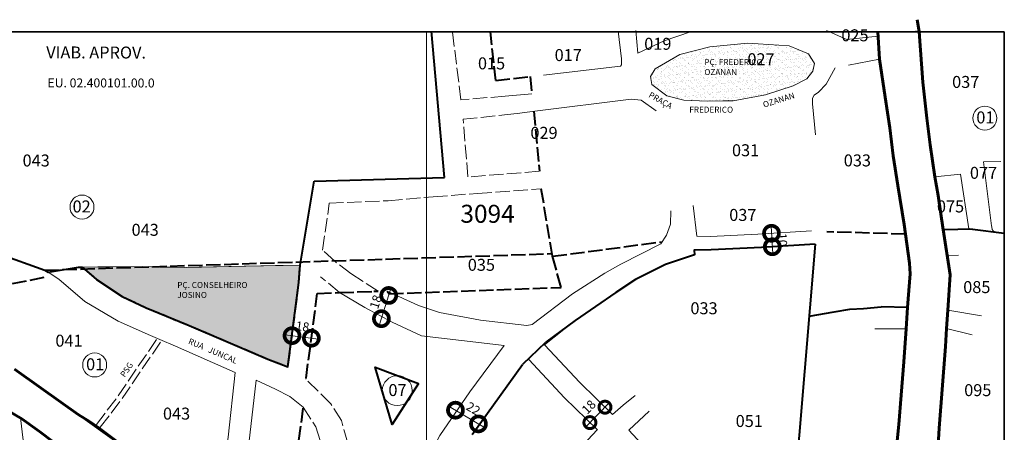
# Model space of a CAD drawing. Extents: x 183078 to 185554, y 1674244 to 1677051.
# Drawn here: x 184695 to 185518, y 1676706 to 1677050 of the extents above; entities that cross this region are included whole.
import ezdxf

# ---------------------------------------------------------------- set-up
doc = ezdxf.new("R2010")
doc.units = 0
doc.header["$MEASUREMENT"] = 0
doc.header["$XCLIPFRAME"] = 2
doc.linetypes.add('ACAD_ISO02W100', pattern=[15, 12, -3])
doc.layers.get('Defpoints').update_dxf_attribs({"linetype": 'CONTINUOUS'})
for name, color, linetype, lineweight in [('P-Area_verde', 3, 'CONTINUOUS', 20), ('P-Cotas', 5, 'CONTINUOUS', 20), ('P-Ident_Area_Comp', 7, 'CONTINUOUS', 40), ('P-Ident_Area_Verde', 7, 'CONTINUOUS', 20), ('P-Ident_SUBUEU', 5, 'CONTINUOUS', 40), ('P-Ident_Trac_Viario', 7, 'CONTINUOUS', 20), ('P-Ident_UEU', 5, 'CONTINUOUS', 60), ('P-Lim_area_comp', 40, 'ACAD_ISO02W100', 40), ('P-Lim_SUBUEU', 5, 'CONTINUOUS', 40), ('P-Lim_trac_viario', 1, 'CONTINUOUS', 20), ('P-Lim_trac_viario_proj', 1, 'ACAD_ISO02W100', 20), ('P-Lim_UEU', 6, 'CONTINUOUS', 60), ('P-Malha', 7, 'CONTINUOUS', 9), ('P-Num_Quarteirao', 5, 'CONTINUOUS', 40), ('P-Texto_Geral', 5, 'CONTINUOUS', 20)]:
    doc.layers.add(name, color=color, linetype=linetype, lineweight=lineweight)
doc.layers.add('P-Gauss_Krueger', color=3, linetype='CONTINUOUS')
doc.layers.add('P-Imagem_raster', color=250, linetype='CONTINUOUS')
doc.styles.add('SIMPLEX', font='simplex.shx')
doc.dimstyles.get("Standard").update_dxf_attribs({"dimtxt": 7.5, "dimasz": 20, "dimexe": 0.18, "dimexo": 0.0625, "dimgap": 5, "dimtad": 1, "dimdec": 0, "dimzin": 0, "dimdsep": 46, "dimtxsty": 'Standard', "dimblk": 'DOTSMALL', "dimcen": 0.09, "dimdle": 6, "dimse1": 1, "dimse2": 1, "dimadec": 0, "dimazin": 0, "dimtfac": 1, "dimtdec": 0, "dimtofl": 0, "dimtmove": 2, "dimatfit": 2, "dimldrblk": 'DOTSMALL', "dimfxl": 0, "dimtolj": 1, "dimtzin": 0, "dimlwd": 13, "dimarcsym": 0})
picture_1 = doc.add_image_def('image1.tif', size_in_pixel=(9984, 13445))
pattern_1 = [(37.4286909, (-308331.546, -5000736.8035), (-0.151488066, 4.8172516922), [0, -3.8, 0, -4.25, 0, -4.0625]), (7.4286909, (-308331.546, -5000736.8035), (4.4332192904, 7.049853135), [0, -2.05, 0, -3.425, 0, -1.3125]), (327.4286909, (-308334.621, -5000736.7997), (7.7853662326, 0.00445814), [0, -1.25, 0, -4.5, 0, -5.875]), (317.4286909, (-308334.621, -5000736.7997), (7.5180415307, 2.1848338137), [0, -0.625, 0, -2.95, 0, -3.375])]

# ---------------------------------------------------------------- blocks, each defined once
blk = doc.blocks.new('_DotSmall')
at = {"layer": 'P-Texto_Geral', "color": 0, "const_width": 0.5}
blk.add_lwpolyline([(-0.0625, 0, 1), (0.0625, 0, 1)], format="xyb", close=True, dxfattribs=at)
blk = doc.blocks.new('*D23')
at = {"layer": 'Defpoints', "color": 0}
for p in [(184939.14, 1676784.23), (184921.58, 1676775.74), (184937.75, 1676773.62)]:
    blk.add_point(p, dxfattribs=at)
at = {"layer": 'P-Texto_Geral', "color": 0}
blk.add_line((184917.02, 1676787.14), (184945.09, 1676783.45), dxfattribs=at)
at = {"layer": 'P-Texto_Geral', "color": 0, "xscale": 25, "yscale": 25, "zscale": 25}
for p, rotation in [((184922.97, 1676786.35), 172.5201826438312), ((184939.14, 1676784.23), 352.5201826438312)]:
    blk.add_blockref('_DotSmall', p, dxfattribs=dict(at, rotation=rotation))
at = {"layer": 'P-Texto_Geral', "color": 0, "insert": (184931.77, 1676794.02), "char_height": 7.5, "attachment_point": 5, "rotation": 352.52018, "style": 'SIMPLEX'}
blk.add_mtext('\\A1;18', dxfattribs=at)
blk = doc.blocks.new('*D24')
at = {"layer": 'Defpoints', "color": 0}
for p in [(185024.91, 1676813.2), (184997.65, 1676800.5), (185018.78, 1676793.82)]:
    blk.add_point(p, dxfattribs=at)
at = {"layer": 'P-Texto_Geral', "color": 0}
blk.add_line((185005.59, 1676825.6), (184995.84, 1676794.78), dxfattribs=at)
at = {"layer": 'P-Texto_Geral', "color": 0, "xscale": 25, "yscale": 25, "zscale": 25}
for p, rotation in [((185003.78, 1676819.88), 72.44684622568947), ((184997.65, 1676800.5), 252.4468462256894)]:
    blk.add_blockref('_DotSmall', p, dxfattribs=dict(at, rotation=rotation))
at = {"layer": 'P-Texto_Geral', "color": 0, "insert": (184992.91, 1676814.55), "char_height": 7.5, "attachment_point": 5, "rotation": 72.44685, "style": 'SIMPLEX'}
blk.add_mtext('\\A1;18', dxfattribs=at)
blk = doc.blocks.new('*D25')
at = {"layer": 'Defpoints', "color": 0}
for p in [(185078.73, 1676712.69), (185044.49, 1676698.95), (185063.71, 1676687.49)]:
    blk.add_point(p, dxfattribs=at)
at = {"layer": 'P-Cotas', "color": 0}
blk.add_line((185054.36, 1676727.22), (185083.88, 1676709.61), dxfattribs=at)
at = {"layer": 'P-Cotas', "color": 0, "xscale": 25, "yscale": 25, "zscale": 25}
for p, rotation in [((185059.51, 1676724.14), 149.1923816217922), ((185078.73, 1676712.69), 329.1923816217922)]:
    blk.add_blockref('_DotSmall', p, dxfattribs=dict(at, rotation=rotation))
at = {"layer": 'P-Cotas', "color": 0, "insert": (185074.43, 1676725.44), "char_height": 7.5, "attachment_point": 5, "rotation": 329.19238, "style": 'SIMPLEX'}
blk.add_mtext('\\A1;22', dxfattribs=at)
blk = doc.blocks.new('*D26')
at = {"layer": 'Defpoints', "color": 0}
for p in [(185322.42, 1676871.72), (185323.1, 1676860.47), (185324.21, 1676860.54)]:
    blk.add_point(p, dxfattribs=at)
at = {"layer": 'P-Texto_Geral', "color": 0}
blk.add_line((185323.16, 1676877.78), (185324.57, 1676854.55), dxfattribs=at)
at = {"layer": 'P-Texto_Geral', "color": 0, "xscale": 25, "yscale": 25, "zscale": 25}
for p, rotation in [((185323.52, 1676871.79), 93.48033637425347), ((185324.21, 1676860.54), 273.4803363742535)]:
    blk.add_blockref('_DotSmall', p, dxfattribs=dict(at, rotation=rotation))
at = {"layer": 'P-Texto_Geral', "color": 0, "insert": (185332.62, 1676866.35), "char_height": 7.5, "attachment_point": 5, "rotation": 273.48034, "style": 'SIMPLEX'}
blk.add_mtext('\\A1;10', dxfattribs=at)
blk = doc.blocks.new('*D27')
at = {"layer": 'Defpoints', "color": 0}
for p in [(185184.42, 1676726.64), (185184.93, 1676726.14), (185172.35, 1676713.26)]:
    blk.add_point(p, dxfattribs=at)
at = {"layer": 'P-Texto_Geral', "color": 0, "lineweight": 13}
blk.add_line((185167.65, 1676709.47), (185188.61, 1676730.93), dxfattribs=at)
at = {"layer": 'P-Texto_Geral', "color": 0, "lineweight": 13, "xscale": 20, "yscale": 20, "zscale": 20}
for p, rotation in [((185184.42, 1676726.64), 45.6616718759277), ((185171.84, 1676713.76), 225.6616718759277)]:
    blk.add_blockref('_DotSmall', p, dxfattribs=dict(at, rotation=rotation))
at = {"layer": 'P-Texto_Geral', "color": 0, "insert": (185170.86, 1676726.81), "char_height": 7.5, "attachment_point": 5, "rotation": 45.66167}
blk.add_mtext('\\A1;18', dxfattribs=at)

msp = doc.modelspace()

# ---------------------------------------------------------------- hatches: boundary and pattern name
at = {"layer": 'P-Area_verde', "linetype": 'Continuous', "lineweight": 9}
h = msp.add_hatch(dxfattribs=at)
h.set_pattern_fill('AR-SAND', color=256, scale=2.5, angle=-0.071309, style=0)
h.set_pattern_definition(pattern_1)
h.paths.add_polyline_path([(185303.862, 1677030.483), (185272.076, 1677027.452), (185247.008, 1677020.984), (185226.276, 1677009.087), (185222.544, 1677002.621), (185223.577, 1676995.845), (185236.231, 1676986.602), (185250.234, 1676983.013), (185269.688, 1676981.957), (185291.443, 1676982.376), (185318.569, 1676987.403), (185341.675, 1676994.815), (185353.156, 1677000.605), (185357.932, 1677007.148), (185359.432, 1677013.618), (185354.376, 1677021.661), (185338.43, 1677028.356)])
h.paths.add_polyline_path([(185266.203, 1677018.438), (185307.751, 1677018.386), (185307.721, 1676994.219), (185266.173, 1676994.271)], flags=24)
h = msp.add_hatch(dxfattribs=at)
h.set_pattern_fill('AR-SAND', color=256, scale=2.5, angle=-0.071309, style=0)
h.set_pattern_definition(pattern_1)
h.paths.add_polyline_path([(184902.862, 1676766.839), (184919.563, 1676760.209), (184928.701, 1676830.717), (184929.659, 1676845.176), (184909.099, 1676844.872), (184872.198, 1676844.108), (184835.066, 1676843.114), (184797.937, 1676843.97), (184760.807, 1676843.896), (184747.687, 1676843.543), (184759.744, 1676833.128), (184781.076, 1676819.071), (184801.025, 1676809.526), (184835.127, 1676795.684), (184869.689, 1676780.911)])
h.paths.add_polyline_path([(184825.897, 1676832.436), (184894.588, 1676832.35), (184894.568, 1676816.517), (184825.878, 1676816.602)], flags=24)

# ---------------------------------------------------------------- linework, layer by layer
at = {"layer": 'P-Area_verde'}
for points in [[(185226.276, 1677009.087), (185247.008, 1677020.984), (185272.076, 1677027.452), (185303.862, 1677030.483), (185338.43, 1677028.356), (185354.376, 1677021.661), (185359.432, 1677013.618), (185357.932, 1677007.148), (185353.156, 1677000.605), (185341.675, 1676994.815), (185318.569, 1676987.403), (185291.443, 1676982.376), (185269.688, 1676981.957), (185250.234, 1676983.013), (185236.231, 1676986.602), (185223.577, 1676995.845), (185222.544, 1677002.621)], [(184922.97, 1676786.355), (184919.563, 1676760.209), (184919.563, 1676760.209), (184902.862, 1676766.839), (184869.689, 1676780.911), (184835.127, 1676795.684), (184801.025, 1676809.526), (184801.025, 1676809.526), (184781.076, 1676819.071), (184767.217, 1676828.385), (184759.744, 1676833.128), (184747.687, 1676843.543), (184760.807, 1676843.896), (184797.937, 1676843.97), (184812.899, 1676843.615), (184835.066, 1676843.114), (184872.198, 1676844.108), (184909.099, 1676844.872), (184929.659, 1676845.176), (184928.701, 1676830.717), (184926.516, 1676814.122)]]:
    msp.add_lwpolyline(points, close=True, dxfattribs=at)
at = {"layer": 'P-Area_verde', "flags": 128}
msp.add_lwpolyline([(185028.526, 1676746.413), (185006.504, 1676712.21), (184992.403, 1676760.008)], close=True, dxfattribs=at)
at = {"layer": 'P-Gauss_Krueger'}
msp.add_lwpolyline([(185518, 1677040), (183105, 1677040), (183105, 1674270), (185518, 1674270)], close=True, dxfattribs=at)
at = {"layer": 'P-Ident_SUBUEU', "lineweight": 9}
for centre, radius in [((185501.793, 1676967.912), 10), ((184747.539, 1676893.68), 10), ((184758.109, 1676761.869), 10), ((185010.924, 1676740.439), 12.5)]:
    msp.add_circle(centre, radius, dxfattribs=at)
at = {"layer": 'P-Lim_area_comp'}
for p, q in [((185093.157, 1676999.208), (185088.723, 1677040)), ((185093.157, 1676999.208), (185121.997, 1677002.58)), ((185121.997, 1677002.58), (185123.407, 1676988.27)), ((185124.857, 1676973.562), (185129.785, 1676923.578)), ((184716.354, 1676840.952), (185140.251, 1676854.778)), ((184674.671, 1676826.995), (184718.268, 1676835.489)), ((184944.07, 1676821.658), (184962.541, 1676822.325)), ((184944.07, 1676821.658), (184962.541, 1676822.325))]:
    msp.add_line(p, q, dxfattribs=at)
for points in [[(185140.621, 1676852.56), (185140.621, 1676852.56), (185131.245, 1676908.758), (185131.245, 1676908.758)], [(185435.421, 1676870.947), (185390.493, 1676872.543), (185369.844, 1676872.918)], [(185140.621, 1676852.56), (185140.621, 1676852.56), (185232.224, 1676864.687), (185232.224, 1676864.687)], [(185002.362, 1676823.516), (185004.248, 1676821.37), (185004.248, 1676821.37), (185147.786, 1676826.535), (185147.786, 1676826.535), (185147.786, 1676826.535), (185140.621, 1676852.56)], [(185002.362, 1676823.516), (185004.248, 1676821.37), (185004.248, 1676821.37), (185147.786, 1676826.535), (185147.786, 1676826.535), (185147.786, 1676826.535), (185140.621, 1676852.56)], [(184747.687, 1676843.543), (184759.744, 1676833.128), (184781.076, 1676819.071), (184801.025, 1676809.526), (184835.127, 1676795.684), (184869.689, 1676780.911), (184902.862, 1676766.839), (184919.563, 1676760.209), (184928.701, 1676830.717), (184929.659, 1676845.176)], [(184962.541, 1676822.325), (184991.372, 1676823.369), (184994.872, 1676823.415)], [(184962.541, 1676822.325), (184991.372, 1676823.369), (184994.872, 1676823.415)], [(184934.762, 1676750.87), (184944.03, 1676821.458), (184944.07, 1676821.658)]]:
    msp.add_lwpolyline(points, dxfattribs=at)
at = {"layer": 'P-Lim_area_comp', "flags": 128}
msp.add_lwpolyline([(184932.083, 1676725.686), (184915.008, 1676598.329)], dxfattribs=at)
at = {"layer": 'P-Lim_SUBUEU'}
for p, q in [((185445.213, 1677050.032), (185447.044, 1677038.486)), ((185050.458, 1676918.449), (185039.602, 1677040.448)), ((185413.773, 1677016.964), (185412.464, 1677040)), ((185443.472, 1677039.897), (185443.414, 1677040.392)), ((185449.89, 1676997.959), (185446.804, 1677040)), ((185447.044, 1677038.486), (185447.044, 1677038.486)), ((185418.524, 1676985.328), (185413.773, 1677016.964)), ((185453.202, 1676967.885), (185449.89, 1676997.959)), ((185422.332, 1676959.683), (185418.524, 1676985.328)), ((185456.044, 1676945.591), (185453.202, 1676967.885)), ((185425.283, 1676936.369), (185422.332, 1676959.683)), ((185459.851, 1676918.986), (185456.044, 1676945.591)), ((185428.962, 1676911.685), (185425.283, 1676936.369)), ((184929.659, 1676845.176), (184941.48, 1676915.287)), ((184941.48, 1676915.287), (185050.458, 1676918.449)), ((185462.702, 1676903.293), (185459.851, 1676918.986)), ((185434.312, 1676879.148), (185428.962, 1676911.685)), ((185466.976, 1676874.777), (185462.702, 1676903.293)), ((185435.421, 1676870.947), (185434.312, 1676879.148)), ((185472.919, 1676837.03), (185466.976, 1676874.777)), ((185438.701, 1676846.733), (185435.421, 1676870.947)), ((184677.381, 1676854.8), (184716.354, 1676840.952)), ((184716.354, 1676840.952), (184719.382, 1676839.348)), ((184719.262, 1676839.428), (184744.337, 1676843.457)), ((184719.382, 1676839.348), (184719.262, 1676839.428)), ((184744.337, 1676843.457), (184747.687, 1676843.543)), ((185439.29, 1676837.802), (185438.701, 1676846.733)), ((185437.585, 1676817.204), (185439.29, 1676837.802)), ((185470.983, 1676807.682), (185472.919, 1676837.03)), ((185437.025, 1676809.845), (185437.585, 1676817.204)), ((185437.025, 1676809.845), (185415.066, 1676810.342)), ((185435.993, 1676791.986), (185437.025, 1676809.845)), ((185469.754, 1676792.234), (185470.983, 1676807.682)), ((185434.159, 1676764.608), (185435.993, 1676791.986)), ((185469.015, 1676777.255), (185469.754, 1676792.234)), ((185463.66, 1676709.211), (185469.015, 1676777.255)), ((185122.284, 1676768.726), (185115.546, 1676762.125)), ((184691.021, 1676758.413), (184713.511, 1676742.615)), ((185431.964, 1676736.641), (185434.159, 1676764.608)), ((184713.511, 1676742.615), (184744.354, 1676720.657)), ((185429.774, 1676712.264), (185431.964, 1676736.641)), ((184744.354, 1676720.657), (184753.796, 1676714.595)), ((184753.796, 1676714.595), (184761.86, 1676709.125)), ((184761.86, 1676709.125), (184789.334, 1676688.471)), ((185428.313, 1676695.795), (185429.774, 1676712.264)), ((185462.437, 1676690.393), (185463.66, 1676709.211))]:
    msp.add_line(p, q, dxfattribs=at)
for points in [[(185491.407, 1676875.227), (185466.976, 1676874.777), (185462.702, 1676903.293), (185459.851, 1676918.986)], [(185360.041, 1676862.72), (185315.248, 1676859.996), (185273.005, 1676857.849), (185258.845, 1676857.746), (185259.31, 1676853.806), (185234.93, 1676845.716), (185209.854, 1676833.107), (185193.591, 1676822.458), (185159.452, 1676798.95), (185135.059, 1676780.77)], [(185470.983, 1676807.682), (185472.919, 1676837.03), (185470.309, 1676853.203), (185470.373, 1676853.205)], [(184747.687, 1676843.543), (184759.744, 1676833.128), (184781.076, 1676819.071), (184801.025, 1676809.526), (184835.127, 1676795.684), (184869.689, 1676780.911), (184902.862, 1676766.839), (184919.563, 1676760.209), (184928.701, 1676830.717), (184929.659, 1676845.176)], [(184746.254, 1676680.334), (184711.936, 1676706.237), (184697.309, 1676716.895), (184674.736, 1676730.513)]]:
    msp.add_lwpolyline(points, dxfattribs=at)
at = {"layer": 'P-Lim_SUBUEU', "flags": 128}
for points in [[(185491.407, 1676875.227), (185518.023, 1676871.822)], [(185360.041, 1676862.72), (185315.609, 1676334.738)], [(185354.99, 1676802.693), (185375.956, 1676806.154), (185388.927, 1676808.333), (185400.356, 1676808.978), (185415.066, 1676810.342)], [(185122.284, 1676768.726), (185135.059, 1676780.77)], [(185073.463, 1676703.857), (185115.546, 1676762.125)]]:
    msp.add_lwpolyline(points, dxfattribs=at)
msp.add_lwpolyline([(185028.526, 1676746.413), (185006.504, 1676712.21), (184992.403, 1676760.008)], close=True, dxfattribs=at)
at = {"layer": 'P-Lim_trac_viario'}
for p, q in [((185387.867, 1677012.026), (185413.773, 1677016.964)), ((185123.407, 1676988.27), (185100.935, 1676986.293)), ((185456.044, 1676945.591), (185453.202, 1676967.885)), ((185437.025, 1676809.845), (185415.066, 1676810.342)), ((185470.983, 1676807.682), (185498.847, 1676802.958)), ((185435.993, 1676791.986), (185409.933, 1676792.028)), ((185469.754, 1676792.234), (185491.177, 1676787.157)), ((184696.078, 1676717.638), (184714.545, 1676568.734))]:
    msp.add_line(p, q, dxfattribs=at)
for points in [[(185445.213, 1677050.032), (185446.804, 1677040), (185446.804, 1677040)], [(185210.101, 1677041.065), (185211.922, 1677022.127), (185233.879, 1677032.302), (185255.803, 1677040)], [(185412.727, 1677036.435), (185386.414, 1677033.488), (185369.533, 1677040.959)], [(185412.727, 1677036.435), (185412.464, 1677040), (185412.464, 1677040)], [(185449.89, 1676997.959), (185446.804, 1677040), (185446.804, 1677040)], [(185247.008, 1677020.984), (185226.276, 1677009.087), (185222.544, 1677002.621), (185223.577, 1676995.845), (185236.231, 1676986.602), (185250.234, 1676983.013), (185269.688, 1676981.957), (185282.901, 1676982.212), (185291.443, 1676982.376), (185318.569, 1676987.403), (185341.675, 1676994.815), (185353.156, 1677000.605), (185357.932, 1677007.148), (185359.432, 1677013.618), (185354.376, 1677021.661), (185338.43, 1677028.356), (185303.862, 1677030.483), (185272.076, 1677027.452), (185247.008, 1677020.984)], [(185413.773, 1677016.964), (185418.524, 1676985.328), (185422.332, 1676959.683)], [(185102.986, 1676970.88), (185111.007, 1676971.74), (185125.849, 1676973.692)], [(185422.332, 1676959.683), (185425.283, 1676936.369), (185428.962, 1676911.685), (185434.312, 1676879.148), (185435.421, 1676870.947)], [(185489.002, 1676875.703), (185466.936, 1676875.049), (185462.702, 1676903.293), (185459.851, 1676918.986)], [(185002.362, 1676823.516), (185028.587, 1676811.513), (185046.21, 1676805.691), (185080.312, 1676799.269), (185119.066, 1676794.7), (185123.478, 1676795.735), (185157.389, 1676821.213), (185184.331, 1676838.459), (185197.57, 1676846.103), (185231.011, 1676862.881), (185235.951, 1676870.24), (185239.201, 1676879.453), (185239.376, 1676890.45)], [(185261.046, 1676869.4), (185272.559, 1676869.209), (185312.242, 1676871.13), (185357.035, 1676873.744)], [(185435.421, 1676870.947), (185438.701, 1676846.733), (185439.29, 1676837.802), (185437.585, 1676817.204), (185437.025, 1676809.845)], [(185360.041, 1676862.72), (185315.248, 1676859.996), (185273.005, 1676857.849), (185258.845, 1676857.746), (185259.31, 1676853.806), (185234.93, 1676845.716), (185209.854, 1676833.107), (185193.591, 1676822.458), (185159.452, 1676798.95), (185133.865, 1676778.66)], [(185470.983, 1676807.682), (185472.919, 1676837.03), (185470.309, 1676853.203), (185479.89, 1676853.431)], [(184804.886, 1676786.601), (184777.691, 1676798.525), (184749.861, 1676814.91), (184728.074, 1676833.497), (184719.262, 1676839.428)], [(184747.687, 1676843.543), (184770.459, 1676843.915), (184797.937, 1676843.97), (184833.304, 1676843.154), (184857.331, 1676843.71), (184882.947, 1676844.33), (184915.577, 1676844.968), (184929.659, 1676845.176)], [(184747.687, 1676843.543), (184759.744, 1676833.128), (184781.076, 1676819.071), (184801.025, 1676809.526), (184835.127, 1676795.684), (184869.689, 1676780.911), (184902.862, 1676766.839), (184919.563, 1676760.209)], [(185100.152, 1676778.099), (185064.507, 1676782.423), (185031.167, 1676786.306), (185006.57, 1676797.68), (184983.845, 1676809.769), (184962.541, 1676822.325)], [(185435.993, 1676791.986), (185434.159, 1676764.608), (185431.964, 1676736.641), (185429.774, 1676712.264)], [(185463.66, 1676709.211), (185469.015, 1676777.255), (185469.754, 1676792.234)], [(184861.416, 1676636.631), (184869.7, 1676701.571), (184875.567, 1676755.493), (184825.705, 1676777.475), (184812.572, 1676783.232)], [(185037.2, 1676684.942), (185046.582, 1676702.97), (185071.561, 1676739.374), (185100.152, 1676778.099)], [(185133.865, 1676778.66), (185163.516, 1676747.131), (185190.759, 1676720.509)], [(185120.752, 1676766.328), (185150.663, 1676734.522), (185178.179, 1676707.635)], [(184992.403, 1676760.008), (185006.504, 1676712.21), (185028.526, 1676746.413), (184992.403, 1676760.008)], [(184878.834, 1676623.879), (184885.944, 1676688.71), (184892.979, 1676749.132), (184909.21, 1676741.571), (184921.273, 1676735.526), (184932.282, 1676726.683)], [(185263.542, 1676646.61), (185211.399, 1676700.035), (185204.218, 1676707.584), (185221.408, 1676723.333)], [(185178.1, 1676707.712), (185177.988, 1676707.607), (185162.417, 1676690.926), (185153.811, 1676678.297)]]:
    msp.add_lwpolyline(points, dxfattribs=at)
at = {"layer": 'P-Lim_trac_viario', "flags": 128}
for points in [[(185133.167, 1677003.886), (185197.399, 1677011.396), (185198.294, 1677012.288), (185198.296, 1677014.074), (185198.151, 1677017.348), (185195.349, 1677040.488)], [(185360.364, 1676954.008), (185357.656, 1676979.73), (185357.662, 1676984.472), (185359.126, 1676987.024), (185362.782, 1676989.573), (185369.182, 1676996.132), (185376.743, 1677009.974)], [(185125.849, 1676973.692), (185206.361, 1676983.685), (185214.742, 1676982.976), (185227.303, 1676973.892)], [(185488.434, 1676875.42), (185481.394, 1676921.081), (185459.851, 1676918.986)], [(185261.046, 1676869.4), (185258.164, 1676894.954)], [(184691.021, 1676758.413), (184861.416, 1676636.631)], [(185190.759, 1676720.509), (185199.705, 1676728.41), (185209.656, 1676736.405)], [(184908.809, 1676563.882), (184815.813, 1676631.768), (184697.309, 1676716.895)]]:
    msp.add_lwpolyline(points, dxfattribs=at)
msp.add_lwpolyline([(185518.023, 1676871.822), (185511.729, 1676872.584, -0.231918), (185508.018, 1676874.829, -0.0946914), (185507.455, 1676877.949), (185500.709, 1676931.548), (185515.185, 1676931.814)], format="xyb", dxfattribs=at)
at = {"layer": 'P-Lim_trac_viario_proj'}
for p, q in [((184928.701, 1676830.717), (184929.659, 1676845.176)), ((184919.563, 1676760.209), (184928.701, 1676830.717)), ((184962.541, 1676822.325), (184946.827, 1676835.485)), ((184812.572, 1676783.232), (184804.886, 1676786.601))]:
    msp.add_line(p, q, dxfattribs=at)
for points in [[(185100.935, 1676986.293), (185064.131, 1676983.049), (185056.985, 1677040)], [(185129.454, 1676923.551), (185069.961, 1676918.782), (185065.841, 1676966.917), (185102.986, 1676970.88)], [(184519.83, 1676914.353), (184549.559, 1676901.689), (184579.716, 1676891.102), (184600.826, 1676882.955), (184638.638, 1676868.878), (184677.381, 1676854.8), (184716.354, 1676840.952), (184719.262, 1676839.428)], [(184994.872, 1676823.415), (184972.15, 1676838.173), (184958.703, 1676848.4), (184948.505, 1676857.803), (184954.124, 1676897.006), (185003.326, 1676898.914), (185040.93, 1676902.228), (185078.064, 1676905.081), (185131.245, 1676908.758), (185131.245, 1676908.758)], [(184934.762, 1676750.87), (184944.03, 1676821.458), (184944.07, 1676821.658)], [(184809.751, 1676783.124), (184776.009, 1676733.616), (184758.141, 1676710.442)], [(184813.056, 1676780.872), (184779.249, 1676731.267), (184761.397, 1676708.115)], [(184978.542, 1676606.345), (184971.858, 1676651.853), (184969.594, 1676696.506), (184964.288, 1676715.423), (184955.485, 1676729.344), (184934.631, 1676750.02), (184934.762, 1676750.87)], [(184932.282, 1676726.683), (184942.941, 1676710.319), (184949.176, 1676689.892), (184951.016, 1676673.889)]]:
    msp.add_lwpolyline(points, dxfattribs=at)
at = {"layer": 'P-Lim_UEU'}
for p, q in [((185445.213, 1677050.032), (185447.044, 1677038.486)), ((185413.773, 1677016.964), (185412.464, 1677040)), ((185443.472, 1677039.897), (185443.414, 1677040.392)), ((185449.89, 1676997.959), (185446.804, 1677040)), ((185447.044, 1677038.486), (185447.044, 1677038.486)), ((185418.524, 1676985.328), (185413.773, 1677016.964)), ((185453.202, 1676967.885), (185449.89, 1676997.959)), ((185422.332, 1676959.683), (185418.524, 1676985.328)), ((185456.044, 1676945.591), (185453.202, 1676967.885)), ((185425.283, 1676936.369), (185422.332, 1676959.683)), ((185459.851, 1676918.986), (185456.044, 1676945.591)), ((185428.962, 1676911.685), (185425.283, 1676936.369)), ((185462.702, 1676903.293), (185459.851, 1676918.986)), ((185434.312, 1676879.148), (185428.962, 1676911.685)), ((185466.976, 1676874.777), (185462.702, 1676903.293)), ((185435.421, 1676870.947), (185434.312, 1676879.148)), ((185472.919, 1676837.03), (185466.936, 1676875.049)), ((185438.701, 1676846.733), (185435.421, 1676870.947)), ((185439.29, 1676837.802), (185438.701, 1676846.733)), ((185437.585, 1676817.204), (185439.29, 1676837.802)), ((185470.983, 1676807.682), (185472.919, 1676837.03)), ((185437.025, 1676809.845), (185437.585, 1676817.204)), ((185435.993, 1676791.986), (185437.025, 1676809.845)), ((185469.754, 1676792.234), (185470.983, 1676807.682)), ((185434.159, 1676764.608), (185435.993, 1676791.986)), ((185469.015, 1676777.255), (185469.754, 1676792.234)), ((185463.66, 1676709.211), (185469.015, 1676777.255)), ((184691.021, 1676758.413), (184713.511, 1676742.615)), ((185431.964, 1676736.641), (185434.159, 1676764.608)), ((185429.774, 1676712.264), (185431.964, 1676736.641)), ((184744.354, 1676720.657), (184753.796, 1676714.595)), ((184753.796, 1676714.595), (184761.86, 1676709.125)), ((185428.313, 1676695.795), (185429.774, 1676712.264)), ((185462.437, 1676690.393), (185463.66, 1676709.211))]:
    msp.add_line(p, q, dxfattribs=at)
at = {"layer": 'P-Lim_UEU', "flags": 128}
for points in [[(184713.511, 1676742.615), (184744.354, 1676720.657)], [(184761.86, 1676709.125), (184789.334, 1676688.471)]]:
    msp.add_lwpolyline(points, dxfattribs=at)
at = {"layer": 'P-Lim_UEU'}
msp.add_lwpolyline([(184746.254, 1676680.334), (184711.936, 1676706.237), (184697.309, 1676716.895), (184673.849, 1676730.514)], dxfattribs=at)
at = {"layer": 'P-Malha'}
msp.add_line((185035.4, 1674270), (185035.4, 1677040), dxfattribs=at)

# ---------------------------------------------------------------- texts
at = {"layer": 'P-Ident_Area_Comp', "style": 'SIMPLEX'}
msp.add_text('VIAB. APROV.', height=10, rotation=359.922503, dxfattribs=at).set_placement((184717.674, 1677017.723))
at = {"layer": 'P-Ident_Area_Comp', "lineweight": 20, "style": 'SIMPLEX'}
msp.add_text('EU. 02.400101.00.0', height=7.5, rotation=359.922503, dxfattribs=at).set_placement((184718.656, 1676993.586))
at = {"layer": 'P-Ident_Area_Verde', "style": 'SIMPLEX'}
msp.add_text('PSG', height=5, rotation=55.184962, dxfattribs=at).set_placement((184783.156, 1676751.186))
at = {"layer": 'P-Ident_Area_Verde', "char_height": 5, "attachment_point": 1, "rotation": 359.928691, "style": 'SIMPLEX'}
for s, insert, width in [('PÇ. FREDERICO\\POZANAN', (185267.452, 1677017.186), 50.8017), ('PÇ. CONSELHEIRO\\PJOSINO', (184827.146, 1676831.184), 92.5057)]:
    msp.add_mtext(s, dxfattribs=dict(at, insert=insert, width=width))
at = {"layer": 'P-Ident_SUBUEU', "style": 'SIMPLEX'}
for s, p in [('01', (185494.639, 1676963.485)), ('02', (184739.657, 1676889.173)), ('01', (184750.955, 1676757.442)), ('07', (185003.503, 1676735.925))]:
    msp.add_text(s, height=10, rotation=359.928691, dxfattribs=at).set_placement(p)
at = {"layer": 'P-Ident_Trac_Viario', "style": 'SIMPLEX'}
for s, rotation, p in [('PRAÇA', 330.354222, (185220.369, 1676985.767)), ('OZANAN', 17.265606, (185317.278, 1676976.631)), ('FREDERICO', 359.928691, (185254.894, 1676972.488)), ('RUA   JUNCAL', 336.900654, (184835.823, 1676779.804))]:
    msp.add_text(s, height=5, rotation=rotation, dxfattribs=at).set_placement(p)
at = {"layer": 'P-Ident_UEU', "style": 'SIMPLEX'}
msp.add_text('3094', height=15, rotation=359.928691, dxfattribs=at).set_placement((185063.602, 1676880.568))
at = {"layer": 'P-Num_Quarteirao', "style": 'SIMPLEX'}
for s, p in [('025', (185381.906, 1677032.028)), ('019', (185217.192, 1677024.932)), ('017', (185142.354, 1677015.538)), ('027', (185303.396, 1677012.057)), ('015', (185078.302, 1677008.597)), ('037', (185474.425, 1676993.098)), ('029', (185122.126, 1676950.623)), ('031', (185290.521, 1676936.099)), ('043', (184697.875, 1676927.546)), ('033', (185383.898, 1676927.615)), ('077', (185489.265, 1676917.243)), ('075', (185461.726, 1676889.2)), ('037', (185288.206, 1676882.111)), ('043', (184788.936, 1676869.702)), ('035', (185069.813, 1676840.464)), ('085', (185483.686, 1676821.88)), ('033', (185255.795, 1676804.215)), ('041', (184725.301, 1676777.152)), ('095', (185484.5, 1676735.873)), ('043', (184815.15, 1676716.292)), ('051', (185293.608, 1676710.122))]:
    msp.add_text(s, height=10, rotation=359.922503, dxfattribs=at).set_placement(p)

# ---------------------------------------------------------------- dimensions: what is measured, and where the dimension line sits
at = {"layer": 'P-Cotas'}
dim = msp.add_linear_dim(base=(185078.728, 1676712.685), p1=(185044.49, 1676698.951), p2=(185063.706, 1676687.493), angle=329.192382, text='22', dimstyle='Standard', override={"dimasz": 25, "dimexo": 5, "dimdec": 2, "dimtxsty": 'SIMPLEX', "dimtdec": 2, "dimtmove": 1, "dimatfit": 3, "dimlwd": 9}, dxfattribs=at)
dim.commit()
dim.dimension.update_dxf_attribs({"geometry": '*D25', "text_midpoint": (185069.948, 1676717.921), "dimtype": 161})
at = {"layer": 'P-Texto_Geral'}
for base, p1, p2, angle, text, picture, middle in [((185324.208, 1676860.541), (185322.416, 1676871.724), (185323.1, 1676860.474), 273.480336, '10', '*D26', (185323.887, 1676865.823)), ((184997.647, 1676800.503), (185024.911, 1676813.195), (185018.782, 1676793.817), 252.446846, '18', '*D24', (185001.257, 1676811.913)), ((184939.142, 1676784.231), (184921.576, 1676775.742), (184937.748, 1676773.619), 352.520183, '18', '*D23', (184930.633, 1676785.348))]:
    dim = msp.add_linear_dim(base=base, p1=p1, p2=p2, angle=angle, text=text, dimstyle='Standard', override={"dimasz": 25, "dimexo": 5, "dimdec": 2, "dimtxsty": 'SIMPLEX', "dimtdec": 2, "dimtmove": 1, "dimatfit": 3, "dimlwd": 9}, dxfattribs=at)
    dim.commit()
    dim.dimension.update_dxf_attribs({"geometry": picture, "text_midpoint": middle, "dimtype": 161})
dim = msp.add_linear_dim(base=(185184.421, 1676726.637), p1=(185172.352, 1676713.264), p2=(185184.932, 1676726.138), angle=45.661672, dimstyle='Standard', override={"dimdec": 0}, dxfattribs=at)
dim.commit()
dim.dimension.update_dxf_attribs({"geometry": '*D27', "text_midpoint": (185170.856, 1676726.81), "dimtype": 161})

# ---------------------------------------------------------------- referenced raster images: frames only (the image files are external)
at = {"layer": 'P-Imagem_raster', "linetype": 'Continuous'}
image = msp.add_image(picture_1, insert=(182665.16, 1673119.192), size_in_units=(3199.851, 4309.094), rotation=-0.071309, dxfattribs=at)
image.set_boundary_path([(1356.6384, 1209.3076), (8885.544, 1199.937), (8896.301, 9842.734), (1367.395, 9852.1046), (1356.6384, 1209.3076)])

doc.saveas('drawing.dxf')
